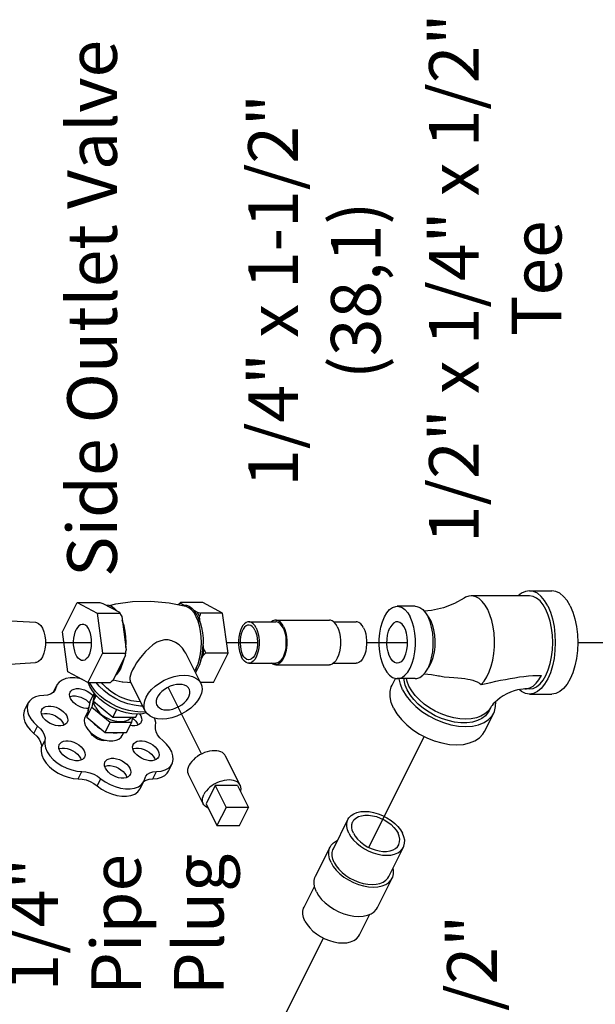
# Model space of a CAD drawing. Extents: x 0.8 to 21.1, y 0.6 to 18.8.
# Drawn here: x 4.1 to 5.8, y 11.6 to 14.6 of the extents above; entities that cross this region are included whole.
import ezdxf

# ---------------------------------------------------------------- set-up
doc = ezdxf.new("R2010")
doc.units = 0
doc.header["$MEASUREMENT"] = 0
doc.linetypes.add('CENTER2', pattern=[1.125, 0.75, -0.125, 0.125, -0.125])
doc.layers.get('0').update_dxf_attribs({"linetype": 'CONTINUOUS'})
doc.layers.add('CEN', color=3, linetype='CENTER2')
doc.layers.add('DIM AND NOTES', color=7, linetype='CONTINUOUS')

msp = doc.modelspace()

# ---------------------------------------------------------------- linework, layer by layer
at = {"color": 0, "linetype": 'Continuous'}
for p, q in [((5.6425, 12.8637), (5.7102, 12.8637)), ((4.2322, 12.7398), (4.2764, 12.8282)), ((4.2764, 12.8282), (4.3368, 12.7958)), ((4.2764, 12.8282), (4.3446, 12.8282)), ((4.6553, 12.8282), (4.5882, 12.8282)), ((4.7157, 12.7958), (4.6553, 12.8282)), ((5.6425, 12.8481), (5.4666, 12.8481)), ((4.3368, 12.7958), (4.405, 12.7958)), ((4.3368, 12.7958), (4.353, 12.6751)), ((4.3541, 12.8254), (4.4042, 12.7986)), ((4.4076, 12.7923), (4.4042, 12.7986)), ((4.5981, 12.8205), (4.589, 12.8254)), ((4.5981, 12.8205), (4.5919, 12.8192)), ((4.6041, 12.8166), (4.6041, 12.8166)), ((4.6391, 12.7986), (4.63, 12.8035)), ((4.7157, 12.7958), (4.6486, 12.7958)), ((4.7319, 12.6751), (4.7157, 12.7958)), ((5.2974, 12.8168), (5.2433, 12.8168)), ((4.0579, 12.774), (4.1507, 12.7684)), ((4.4107, 12.7855), (4.4076, 12.7923)), ((4.4107, 12.7855), (4.4241, 12.6854)), ((4.6481, 12.7673), (4.6456, 12.7855)), ((4.7947, 12.7699), (4.8759, 12.7699)), ((4.8759, 12.7749), (5.0383, 12.7749)), ((5.0507, 12.7699), (5.1195, 12.7699)), ((5.3375, 12.7848), (5.3334, 12.7893)), ((5.3441, 12.7737), (5.3375, 12.7848)), ((4.2484, 12.619), (4.2322, 12.7398)), ((4.659, 12.6854), (4.6566, 12.7036)), ((4.353, 12.6751), (4.3088, 12.5867)), ((4.353, 12.6751), (4.4212, 12.6751)), ((4.4217, 12.6675), (4.3851, 12.5943)), ((4.4154, 12.6549), (4.4109, 12.6403)), ((4.6496, 12.5841), (4.604, 12.6752)), ((4.65, 12.6542), (4.6566, 12.6675)), ((4.7319, 12.6751), (4.6647, 12.6751)), ((4.6877, 12.5867), (4.7319, 12.6751)), ((4.0579, 12.6409), (4.1507, 12.6465)), ((4.3088, 12.5867), (4.2484, 12.619)), ((4.4109, 12.6403), (4.4052, 12.6272)), ((4.4078, 12.6297), (4.4134, 12.6428)), ((4.6357, 12.6295), (4.631, 12.6214)), ((4.7947, 12.6449), (4.8759, 12.6449)), ((4.8759, 12.6399), (5.0383, 12.6399)), ((5.0507, 12.6449), (5.1195, 12.6449)), ((4.4123, 12.5878), (4.3844, 12.5936)), ((4.4819, 12.5002), (4.4364, 12.5913)), ((5.2274, 12.5784), (5.2376, 12.5988)), ((5.2974, 12.5981), (5.2433, 12.5981)), ((4.2037, 12.5563), (4.2144, 12.5777)), ((4.2067, 12.5598), (4.2116, 12.5696)), ((4.2144, 12.5778), (4.2095, 12.5637)), ((4.3088, 12.5867), (4.377, 12.5867)), ((4.3145, 12.574), (4.3094, 12.5867)), ((4.6877, 12.5867), (4.6483, 12.5867)), ((5.6425, 12.5668), (5.629, 12.5668)), ((4.3146, 12.5271), (4.3279, 12.5539)), ((4.3289, 12.5526), (4.3205, 12.5121)), ((4.33, 12.5512), (4.3256, 12.5298)), ((4.3256, 12.5298), (4.334, 12.5467)), ((4.3256, 12.5298), (4.3842, 12.4812)), ((5.6425, 12.5512), (5.7102, 12.5512)), ((4.1174, 12.5026), (4.1284, 12.5247)), ((4.3146, 12.5271), (4.305, 12.4812)), ((4.305, 12.4812), (4.3205, 12.5121)), ((4.3205, 12.5121), (4.376, 12.4662)), ((4.3842, 12.4812), (4.3959, 12.5044)), ((5.5261, 12.512), (5.5205, 12.5009)), ((4.3004, 12.4817), (4.308, 12.497)), ((4.305, 12.4812), (4.3605, 12.4352)), ((4.3842, 12.4812), (4.453, 12.4812)), ((4.4409, 12.4662), (4.444, 12.4812)), ((4.453, 12.4812), (4.4578, 12.4908)), ((4.4642, 12.4912), (4.468, 12.4852)), ((5.5069, 12.4387), (5.5345, 12.4939)), ((4.1455, 12.4326), (4.1565, 12.4546)), ((4.2336, 12.4631), (4.2357, 12.4575)), ((4.3378, 12.4524), (4.3456, 12.4476)), ((4.3605, 12.4352), (4.376, 12.4662)), ((4.376, 12.4662), (4.4409, 12.4662)), ((4.4254, 12.4352), (4.4409, 12.4662)), ((4.457, 12.4631), (4.4591, 12.4575)), ((4.1676, 12.3884), (4.1786, 12.4105)), ((4.3186, 12.4326), (4.3181, 12.4339)), ((4.3605, 12.4352), (4.4254, 12.4352)), ((4.4122, 12.4258), (4.4169, 12.4352)), ((4.2863, 12.3578), (4.2884, 12.3522)), ((4.5096, 12.3578), (4.5117, 12.3522)), ((4.7689, 12.2756), (4.7247, 12.364)), ((4.5519, 12.3182), (4.5629, 12.3403)), ((4.2793, 12.2955), (4.2903, 12.3176)), ((4.3368, 12.2736), (4.3478, 12.2957)), ((4.4243, 12.3052), (4.4264, 12.2995)), ((4.4776, 12.2876), (4.4823, 12.301)), ((4.5046, 12.2952), (4.5157, 12.3173)), ((4.6571, 12.2197), (4.6129, 12.3081)), ((4.4665, 12.2655), (4.4776, 12.2876)), ((4.4766, 12.2858), (4.4775, 12.2868)), ((4.693, 12.2753), (4.6654, 12.2201)), ((4.693, 12.2753), (4.7261, 12.209)), ((4.7606, 12.2753), (4.693, 12.2753)), ((4.7606, 12.2753), (4.7938, 12.209)), ((4.6654, 12.2201), (4.6985, 12.1538)), ((4.7261, 12.209), (4.6985, 12.1538)), ((4.7938, 12.209), (4.7261, 12.209)), ((4.7662, 12.1538), (4.7938, 12.209)), ((5.0501, 12.0841), (5.0943, 12.1725)), ((4.6985, 12.1538), (4.7662, 12.1538)), ((4.9958, 12.0007), (5.04, 12.0891)), ((5.2178, 12.0002), (5.262, 12.0886)), ((5.1837, 11.9068), (5.2278, 11.9952)), ((4.9617, 11.9073), (4.9931, 11.9702)), ((5.1294, 11.8234), (5.1608, 11.8863))]:
    msp.add_line(p, q, dxfattribs=at)
for points in [[(5.6425, 12.8637), (5.6303, 12.8618), (5.6184, 12.856), (5.6087, 12.8481)], [(5.6977, 12.8179), (5.6884, 12.8338), (5.678, 12.8467), (5.6666, 12.856), (5.6547, 12.8618), (5.6425, 12.8637)], [(5.7654, 12.8179), (5.7561, 12.8338), (5.7456, 12.8467), (5.7343, 12.856), (5.7224, 12.8618), (5.7102, 12.8637)], [(4.3446, 12.8282), (4.3479, 12.8272), (4.3511, 12.8263), (4.3541, 12.8254)], [(4.3738, 12.8193), (4.3927, 12.8237), (4.4434, 12.8308), (4.4982, 12.8322), (4.5544, 12.827), (4.6041, 12.8166)], [(4.581, 12.8215), (4.5827, 12.8231), (4.5854, 12.8256), (4.5882, 12.8282)], [(4.5882, 12.8282), (4.5884, 12.8272), (4.5887, 12.8263), (4.589, 12.8254)], [(5.445, 12.8413), (5.4157, 12.825), (5.3825, 12.812), (5.3469, 12.8039), (5.3243, 12.8022)], [(5.4666, 12.8481), (5.4598, 12.8474), (5.4496, 12.8439), (5.445, 12.8413)], [(5.5163, 12.8069), (5.5085, 12.8204), (5.4998, 12.8314), (5.4903, 12.8398), (5.4804, 12.8453), (5.4701, 12.8479), (5.4666, 12.8481)], [(5.6922, 12.8069), (5.6838, 12.8212), (5.6744, 12.8327), (5.6642, 12.8412), (5.6535, 12.8463), (5.6425, 12.8481)], [(4.3628, 12.8208), (4.3714, 12.8202), (4.3798, 12.817), (4.3879, 12.8113), (4.3955, 12.8032)], [(4.3958, 12.8031), (4.3939, 12.8054), (4.392, 12.807)], [(4.4042, 12.7986), (4.4045, 12.7977), (4.4048, 12.7968), (4.405, 12.7958)], [(4.405, 12.7958), (4.407, 12.7923), (4.4089, 12.7889), (4.4107, 12.7855)], [(4.589, 12.8254), (4.5845, 12.8233), (4.5813, 12.8214)], [(4.5981, 12.8205), (4.6065, 12.8199), (4.6147, 12.8168), (4.6226, 12.8112), (4.63, 12.8035)], [(4.6357, 12.6295), (4.6413, 12.6427), (4.6458, 12.6574), (4.6492, 12.6734), (4.6512, 12.6902), (4.6519, 12.7074), (4.6512, 12.7247), (4.6492, 12.7415), (4.6458, 12.7575), (4.6413, 12.7722), (4.6357, 12.7853), (4.6291, 12.7966), (4.6218, 12.8056), (4.6138, 12.8122), (4.6054, 12.8162), (4.6041, 12.8166)], [(4.6481, 12.7673), (4.643, 12.7812), (4.6369, 12.7933), (4.63, 12.8035)], [(4.6456, 12.7855), (4.6425, 12.7923), (4.6391, 12.7986)], [(4.6391, 12.7986), (4.6421, 12.7977), (4.6453, 12.7968), (4.6486, 12.7958)], [(4.6486, 12.7958), (4.6475, 12.7923), (4.6465, 12.7889), (4.6456, 12.7855)], [(5.2046, 12.6301), (5.1985, 12.6447), (5.1937, 12.6612), (5.1905, 12.6791), (5.1888, 12.6979), (5.1888, 12.717), (5.1905, 12.7357), (5.1937, 12.7537), (5.1985, 12.7702), (5.2046, 12.7848), (5.2119, 12.797), (5.2202, 12.8066), (5.2292, 12.8131), (5.2385, 12.8164), (5.2433, 12.8168)], [(5.2433, 12.8168), (5.2481, 12.8164), (5.2575, 12.8131), (5.2664, 12.8066), (5.2747, 12.797), (5.282, 12.7848)], [(5.2974, 12.8168), (5.3022, 12.8164), (5.3116, 12.8131), (5.3206, 12.8066), (5.3288, 12.797), (5.3361, 12.7848)], [(5.4969, 12.5805), (5.5059, 12.5908), (5.514, 12.6035), (5.5211, 12.6185), (5.527, 12.6355), (5.5316, 12.6539), (5.5348, 12.6735), (5.5366, 12.6939), (5.5368, 12.7145), (5.5355, 12.735), (5.5328, 12.7549), (5.5286, 12.7738), (5.523, 12.7912), (5.5163, 12.8069)], [(5.6977, 12.8179), (5.7057, 12.7993), (5.7121, 12.7784), (5.7168, 12.7557), (5.7197, 12.7319), (5.7206, 12.7074), (5.7197, 12.683), (5.7168, 12.6592), (5.7121, 12.6365), (5.7057, 12.6156), (5.6977, 12.597), (5.6884, 12.581), (5.678, 12.5682), (5.6666, 12.5588), (5.6547, 12.5531), (5.6425, 12.5512)], [(5.6425, 12.5668), (5.6535, 12.5685), (5.6642, 12.5737), (5.6744, 12.5821), (5.6838, 12.5937), (5.6922, 12.608), (5.6994, 12.6248), (5.7051, 12.6436), (5.7094, 12.664), (5.7119, 12.6854), (5.7128, 12.7074), (5.7119, 12.7294), (5.7094, 12.7509), (5.7051, 12.7713), (5.6994, 12.7901), (5.6922, 12.8069)], [(5.7654, 12.8179), (5.7734, 12.7993), (5.7798, 12.7784), (5.7845, 12.7557), (5.7873, 12.7319), (5.7883, 12.7074), (5.7873, 12.683), (5.7845, 12.6592), (5.7798, 12.6365), (5.7734, 12.6156), (5.7654, 12.597), (5.7561, 12.581), (5.7456, 12.5682), (5.7343, 12.5588), (5.7224, 12.5531), (5.7102, 12.5512)], [(4.1507, 12.7684), (4.1531, 12.768), (4.1598, 12.765), (4.166, 12.759), (4.1713, 12.7505), (4.1755, 12.7399), (4.1785, 12.7276), (4.18, 12.7143), (4.18, 12.7006), (4.1785, 12.6873), (4.1755, 12.675), (4.1713, 12.6643)], [(4.4179, 12.7574), (4.4134, 12.7721), (4.4121, 12.7751)], [(4.413, 12.7682), (4.4171, 12.753), (4.4199, 12.7368), (4.4215, 12.7199), (4.4218, 12.7027)], [(4.6481, 12.7673), (4.6519, 12.7525), (4.6547, 12.7367), (4.6563, 12.7203), (4.6566, 12.7036)], [(4.7947, 12.7699), (4.792, 12.7697), (4.7866, 12.7678), (4.7815, 12.7641), (4.7768, 12.7586), (4.7726, 12.7516), (4.7691, 12.7433), (4.7664, 12.7339), (4.7645, 12.7236), (4.7636, 12.7129), (4.7636, 12.702), (4.7645, 12.6913), (4.7664, 12.681), (4.7691, 12.6716), (4.7726, 12.6632)], [(4.8168, 12.7516), (4.8126, 12.7586), (4.8079, 12.7641), (4.8028, 12.7678), (4.7974, 12.7697), (4.7947, 12.7699)], [(4.8759, 12.7749), (4.8729, 12.7747), (4.8672, 12.7726), (4.8634, 12.7699)], [(4.8998, 12.7552), (4.8952, 12.7627), (4.8901, 12.7686), (4.8846, 12.7726), (4.8788, 12.7747), (4.8759, 12.7749)], [(4.898, 12.7516), (4.8938, 12.7586), (4.8891, 12.7641), (4.884, 12.7678), (4.8786, 12.7697), (4.8759, 12.7699)], [(5.0621, 12.7552), (5.0576, 12.7627), (5.0525, 12.7686), (5.047, 12.7726), (5.0412, 12.7747), (5.0383, 12.7749)], [(5.1416, 12.7516), (5.1374, 12.7586), (5.1327, 12.7641), (5.1275, 12.7678), (5.1222, 12.7697), (5.1195, 12.7699)], [(5.2433, 12.7699), (5.2384, 12.7692), (5.2321, 12.7658), (5.2263, 12.7599), (5.2212, 12.7516)], [(5.2433, 12.5981), (5.2481, 12.5985), (5.2575, 12.6018), (5.2664, 12.6083), (5.2747, 12.6178), (5.282, 12.6301), (5.2881, 12.6447), (5.2929, 12.6612), (5.2961, 12.6791), (5.2978, 12.6979), (5.2978, 12.717), (5.2961, 12.7357), (5.2929, 12.7537), (5.2881, 12.7702), (5.282, 12.7848)], [(5.2654, 12.6632), (5.2695, 12.6734), (5.2725, 12.685), (5.2742, 12.6977), (5.2745, 12.7107), (5.2735, 12.7236), (5.2712, 12.7358), (5.2676, 12.7468), (5.263, 12.756), (5.2575, 12.7631), (5.2514, 12.7678), (5.2449, 12.7699), (5.2433, 12.7699)], [(5.2974, 12.5981), (5.3022, 12.5985), (5.3116, 12.6018), (5.3206, 12.6083), (5.3288, 12.6178), (5.3361, 12.6301), (5.3422, 12.6447), (5.347, 12.6612), (5.3503, 12.6791), (5.3519, 12.6979), (5.3519, 12.717), (5.3503, 12.7357), (5.347, 12.7537), (5.3422, 12.7702), (5.3361, 12.7848)], [(5.333, 12.6248), (5.3338, 12.6255), (5.3409, 12.6353), (5.347, 12.6475), (5.3519, 12.6618), (5.3554, 12.6776), (5.3574, 12.6945), (5.3578, 12.7118), (5.3566, 12.7289), (5.3539, 12.7453), (5.3496, 12.7604), (5.3441, 12.7737)], [(4.2926, 12.6528), (4.2888, 12.6533), (4.2839, 12.6556), (4.2793, 12.6597), (4.2751, 12.6654), (4.2716, 12.6725), (4.2687, 12.6808), (4.2667, 12.6901), (4.2655, 12.6999), (4.2653, 12.71), (4.266, 12.72), (4.2676, 12.7295), (4.2701, 12.7383), (4.2733, 12.7461)], [(4.2926, 12.7621), (4.2913, 12.7621), (4.2863, 12.7607), (4.2816, 12.7575), (4.2772, 12.7526), (4.2733, 12.7461)], [(4.3119, 12.6688), (4.3152, 12.6765), (4.3176, 12.6853), (4.3192, 12.6949), (4.3199, 12.7049), (4.3197, 12.715), (4.3185, 12.7248), (4.3165, 12.734), (4.3136, 12.7424), (4.3101, 12.7495), (4.3059, 12.7552), (4.3013, 12.7593), (4.2964, 12.7616), (4.2926, 12.7621)], [(4.4233, 12.6918), (4.4239, 12.7074), (4.4232, 12.7246), (4.4212, 12.7414), (4.4179, 12.7574)], [(4.7947, 12.7599), (4.7911, 12.7594), (4.7864, 12.7572), (4.7819, 12.7533), (4.7779, 12.7478), (4.7745, 12.741), (4.7718, 12.733), (4.7698, 12.7241), (4.7687, 12.7147), (4.7685, 12.705), (4.7691, 12.6954), (4.7707, 12.6862), (4.773, 12.6778), (4.7761, 12.6703)], [(4.8133, 12.7446), (4.8095, 12.7508), (4.8053, 12.7555), (4.8007, 12.7585), (4.7959, 12.7599), (4.7947, 12.7599)], [(4.8168, 12.7516), (4.8203, 12.7433), (4.823, 12.7339), (4.8249, 12.7236), (4.8258, 12.7129), (4.8258, 12.702), (4.8249, 12.6913), (4.823, 12.681), (4.8203, 12.6716), (4.8168, 12.6632), (4.8126, 12.6562), (4.8079, 12.6508), (4.8028, 12.6471), (4.7974, 12.6452), (4.7947, 12.6449)], [(4.8133, 12.7446), (4.8164, 12.7371), (4.8187, 12.7286), (4.8202, 12.7195), (4.8209, 12.7099), (4.8207, 12.7002), (4.8196, 12.6908), (4.8176, 12.6819), (4.8149, 12.6739), (4.8115, 12.667), (4.8075, 12.6616), (4.803, 12.6577), (4.7983, 12.6554), (4.7947, 12.6549)], [(4.8998, 12.7552), (4.9035, 12.7462), (4.9065, 12.736), (4.9085, 12.7249), (4.9095, 12.7133), (4.9095, 12.7016), (4.9085, 12.69), (4.9065, 12.6789), (4.9035, 12.6687), (4.8998, 12.6597), (4.8952, 12.6521), (4.8901, 12.6463), (4.8846, 12.6422), (4.8788, 12.6402), (4.8759, 12.6399)], [(4.898, 12.7516), (4.9015, 12.7433), (4.9042, 12.7339), (4.9061, 12.7236), (4.907, 12.7129), (4.907, 12.702), (4.9061, 12.6913), (4.9042, 12.681), (4.9015, 12.6716), (4.898, 12.6632), (4.8938, 12.6562), (4.8891, 12.6508), (4.884, 12.6471), (4.8786, 12.6452), (4.8759, 12.6449)], [(5.0621, 12.7552), (5.0659, 12.7462), (5.0689, 12.736), (5.0709, 12.7249), (5.0719, 12.7133), (5.0719, 12.7016), (5.0709, 12.69), (5.0689, 12.6789), (5.0659, 12.6687), (5.0621, 12.6597), (5.0576, 12.6521), (5.0525, 12.6463), (5.047, 12.6422), (5.0412, 12.6402), (5.0383, 12.6399)], [(5.1416, 12.7516), (5.1451, 12.7433), (5.1478, 12.7339), (5.1496, 12.7236), (5.1506, 12.7129), (5.1506, 12.702), (5.1496, 12.6913), (5.1478, 12.681), (5.1451, 12.6716), (5.1416, 12.6632), (5.1374, 12.6562), (5.1327, 12.6508), (5.1275, 12.6471), (5.1222, 12.6452), (5.1195, 12.6449)], [(5.2433, 12.6449), (5.2417, 12.645), (5.2352, 12.6471), (5.2291, 12.6517), (5.2236, 12.6589), (5.219, 12.6681), (5.2155, 12.6791), (5.2131, 12.6913), (5.2121, 12.7042), (5.2124, 12.7172), (5.2141, 12.7298), (5.2171, 12.7415), (5.2212, 12.7516)], [(4.6041, 12.6752), (4.6017, 12.6795), (4.594, 12.6905), (4.5842, 12.7002), (4.5733, 12.7077), (4.5621, 12.7126), (4.551, 12.715), (4.54, 12.715), (4.5288, 12.7126), (4.5172, 12.7078), (4.5052, 12.7003), (4.4934, 12.6906), (4.4823, 12.6796), (4.4723, 12.6681), (4.4635, 12.6566), (4.4557, 12.6455), (4.4491, 12.6347), (4.4435, 12.6244)], [(4.4241, 12.6854), (4.4232, 12.682), (4.4222, 12.6786), (4.4212, 12.6751)], [(4.4217, 12.6675), (4.4231, 12.6764), (4.4241, 12.6854)], [(4.65, 12.6542), (4.6534, 12.6699), (4.6557, 12.6865), (4.6566, 12.7036)], [(4.6566, 12.6675), (4.658, 12.6764), (4.659, 12.6854)], [(4.659, 12.6854), (4.6608, 12.682), (4.6627, 12.6786), (4.6647, 12.6751)], [(4.1713, 12.6643), (4.166, 12.6558), (4.1598, 12.6499), (4.1531, 12.6469), (4.1507, 12.6465)], [(4.3119, 12.6688), (4.3081, 12.6623), (4.3037, 12.6574), (4.2989, 12.6542), (4.2939, 12.6528), (4.2926, 12.6528)], [(4.4134, 12.6428), (4.4179, 12.6575), (4.4187, 12.6615)], [(4.4212, 12.6751), (4.4214, 12.6725), (4.4216, 12.67), (4.4217, 12.6675)], [(4.65, 12.6542), (4.6455, 12.6401), (4.6401, 12.6274)], [(4.6647, 12.6751), (4.6619, 12.6725), (4.6592, 12.67), (4.6566, 12.6675)], [(4.7947, 12.6449), (4.792, 12.6452), (4.7866, 12.6471), (4.7815, 12.6508), (4.7768, 12.6562), (4.7726, 12.6632)], [(4.7947, 12.6549), (4.7935, 12.655), (4.7887, 12.6563), (4.7841, 12.6594), (4.7799, 12.6641), (4.7761, 12.6703)], [(5.2654, 12.6632), (5.2603, 12.655), (5.2545, 12.6491), (5.2482, 12.6457), (5.2433, 12.6449)], [(4.4052, 12.6272), (4.3987, 12.616), (4.3914, 12.6069)], [(4.4078, 12.6297), (4.4012, 12.6184), (4.3939, 12.6094), (4.3926, 12.6084)], [(4.4435, 12.6244), (4.4395, 12.6158), (4.4368, 12.6082), (4.4353, 12.6017), (4.4351, 12.5962), (4.4364, 12.5913)], [(4.6401, 12.6274), (4.6337, 12.6165), (4.6335, 12.6163)], [(4.8759, 12.6399), (4.8729, 12.6402), (4.8672, 12.6422), (4.8634, 12.6449)], [(5.2046, 12.6301), (5.2119, 12.6178), (5.2202, 12.6083), (5.2292, 12.6018), (5.2385, 12.5985), (5.2433, 12.5981)], [(4.2915, 12.596), (4.2843, 12.598), (4.2691, 12.6002), (4.2547, 12.6002), (4.2416, 12.598), (4.2304, 12.5936), (4.2215, 12.5873), (4.2151, 12.5791), (4.2144, 12.5778)], [(4.3851, 12.5943), (4.3825, 12.5918), (4.3798, 12.5893), (4.377, 12.5867)], [(4.4392, 12.5857), (4.4285, 12.5861), (4.4145, 12.5875), (4.4123, 12.5878)], [(4.4846, 12.5422), (4.4916, 12.5537), (4.5008, 12.5648), (4.512, 12.5753), (4.5249, 12.5848), (4.539, 12.5929), (4.5539, 12.5996), (4.5692, 12.6044), (4.5843, 12.6074), (4.5989, 12.6084), (4.6125, 12.6074), (4.6247, 12.6044), (4.6351, 12.5996), (4.6434, 12.5929), (4.6496, 12.5841)], [(5.2595, 12.5638), (5.2525, 12.5811), (5.249, 12.5979), (5.249, 12.5981)], [(5.273, 12.5638), (5.2669, 12.5786), (5.2637, 12.5931), (5.2636, 12.5981)], [(5.2785, 12.5749), (5.2727, 12.589), (5.2706, 12.5981)], [(5.3243, 12.6127), (5.3469, 12.611), (5.3679, 12.6069)], [(5.3679, 12.6069), (5.3706, 12.6063), (5.3852, 12.6037), (5.4002, 12.602), (5.4137, 12.601), (5.426, 12.6001), (5.4372, 12.5992), (5.4472, 12.5981), (5.4559, 12.5967), (5.4637, 12.5952), (5.471, 12.5932), (5.4781, 12.5908), (5.4849, 12.5879), (5.4912, 12.5844), (5.4969, 12.5805)], [(5.4969, 12.5805), (5.5116, 12.5836), (5.5263, 12.5868), (5.5409, 12.5899), (5.5554, 12.5929), (5.5698, 12.5958), (5.584, 12.5985), (5.5981, 12.6009), (5.612, 12.603), (5.6257, 12.6047), (5.6392, 12.6062), (5.6525, 12.6072), (5.6657, 12.6078), (5.6787, 12.608)], [(5.629, 12.5668), (5.634, 12.5672), (5.6439, 12.57), (5.6535, 12.5757), (5.6627, 12.584), (5.6711, 12.5949), (5.6787, 12.608)], [(4.2095, 12.5637), (4.2087, 12.5621), (4.2033, 12.5559), (4.1958, 12.5513), (4.1865, 12.5484), (4.1757, 12.5475)], [(4.2548, 12.5569), (4.2571, 12.5603), (4.2615, 12.564), (4.2673, 12.5666), (4.2742, 12.5679), (4.2819, 12.5679), (4.2901, 12.5666), (4.2985, 12.564), (4.3066, 12.5603), (4.3141, 12.5556), (4.3207, 12.5501), (4.3241, 12.5463)], [(4.4834, 12.4981), (4.4681, 12.4971), (4.4503, 12.4982), (4.4318, 12.5015), (4.4131, 12.5069), (4.3946, 12.5143), (4.3768, 12.5235), (4.3602, 12.5342), (4.3451, 12.5463), (4.3319, 12.5594), (4.321, 12.5731), (4.3129, 12.5867)], [(4.4859, 12.4945), (4.4734, 12.4918), (4.458, 12.4908), (4.4415, 12.4918), (4.4245, 12.4949), (4.4072, 12.4999), (4.3902, 12.5067), (4.3738, 12.5152), (4.3584, 12.5251), (4.3445, 12.5362), (4.3324, 12.5483), (4.3223, 12.561), (4.3145, 12.574)], [(4.4745, 12.5151), (4.4677, 12.5151), (4.4485, 12.5175), (4.4288, 12.5223), (4.4092, 12.5294), (4.3902, 12.5386), (4.3724, 12.5495), (4.3562, 12.562), (4.3421, 12.5756), (4.3331, 12.5867)], [(4.4682, 12.5277), (4.4552, 12.5285), (4.4394, 12.5314), (4.4233, 12.536), (4.4075, 12.5423), (4.3922, 12.5502), (4.378, 12.5594), (4.365, 12.5698), (4.3537, 12.581), (4.3492, 12.5867)], [(4.5851, 12.5808), (4.5761, 12.5802), (4.5667, 12.5782), (4.5573, 12.575), (4.5482, 12.5707), (4.5396, 12.5655), (4.532, 12.5594), (4.5255, 12.5527), (4.5204, 12.5457), (4.5168, 12.5386), (4.5149, 12.5316), (4.5148, 12.5249), (4.5163, 12.5188), (4.5169, 12.5177)], [(4.5464, 12.5035), (4.5555, 12.5041), (4.5649, 12.5061), (4.5743, 12.5093), (4.5834, 12.5136), (4.5919, 12.5188), (4.5996, 12.5249), (4.606, 12.5316), (4.6112, 12.5386), (4.6147, 12.5457), (4.6166, 12.5527), (4.6168, 12.5594), (4.6152, 12.5655), (4.6147, 12.5666)], [(4.6147, 12.5666), (4.612, 12.5707), (4.6071, 12.575), (4.6009, 12.5782), (4.5935, 12.5802), (4.5851, 12.5808)], [(4.6496, 12.5841), (4.6527, 12.5753), (4.6534, 12.5648), (4.6515, 12.5537), (4.647, 12.5422)], [(5.2318, 12.5086), (5.2249, 12.5258), (5.2214, 12.5427), (5.2215, 12.5587), (5.2252, 12.5735), (5.2274, 12.5784)], [(5.2595, 12.5638), (5.2698, 12.5465), (5.2831, 12.5297), (5.2993, 12.5136), (5.3178, 12.4989), (5.3381, 12.4857), (5.3599, 12.4744), (5.3826, 12.4654), (5.4055, 12.4587), (5.4282, 12.4547), (5.45, 12.4533), (5.4705, 12.4547), (5.4891, 12.4587), (5.5054, 12.4654), (5.519, 12.4744), (5.5295, 12.4857), (5.5345, 12.4939)], [(5.5205, 12.5009), (5.5179, 12.4962), (5.5096, 12.4861), (5.4987, 12.4777), (5.4855, 12.4712), (5.4703, 12.4669), (5.4535, 12.4646), (5.4352, 12.4646), (5.4161, 12.4669), (5.3966, 12.4712), (5.3769, 12.4777), (5.3577, 12.4861), (5.3393, 12.4962), (5.3222, 12.5078), (5.3066, 12.5207), (5.2931, 12.5345), (5.2818, 12.549), (5.273, 12.5638)], [(5.5261, 12.512), (5.5249, 12.5097), (5.5176, 12.4997), (5.508, 12.4912), (5.4961, 12.4844), (5.4823, 12.4794), (5.4668, 12.4764), (5.45, 12.4754), (5.4322, 12.4764), (5.4137, 12.4794), (5.3949, 12.4844), (5.3763, 12.4912), (5.3581, 12.4997), (5.3408, 12.5097), (5.3247, 12.5211), (5.3102, 12.5335), (5.2974, 12.5468), (5.2868, 12.5607), (5.2785, 12.5749)], [(5.629, 12.5668), (5.6231, 12.5666), (5.6154, 12.5656), (5.6063, 12.5637), (5.596, 12.5608), (5.5851, 12.5568), (5.5741, 12.5517), (5.5636, 12.5459), (5.5539, 12.5397), (5.5455, 12.5333), (5.5385, 12.5272), (5.5331, 12.5216), (5.5294, 12.5171), (5.5271, 12.5138), (5.5261, 12.512)], [(5.6425, 12.5512), (5.6303, 12.5531), (5.6184, 12.5588), (5.6112, 12.5647)], [(4.1757, 12.5475), (4.162, 12.5463), (4.1498, 12.543), (4.1397, 12.5376), (4.132, 12.5304), (4.1284, 12.5247)], [(4.2561, 12.5378), (4.2537, 12.5441), (4.2531, 12.5501), (4.2543, 12.5556), (4.2548, 12.5569)], [(4.254, 12.5435), (4.2562, 12.5445), (4.2631, 12.5458), (4.2708, 12.5458), (4.2791, 12.5445), (4.2874, 12.5419), (4.2955, 12.5382), (4.303, 12.5335), (4.3096, 12.528), (4.3138, 12.5234)], [(4.3094, 12.5078), (4.3042, 12.5078), (4.296, 12.5091), (4.2876, 12.5117), (4.2795, 12.5154), (4.272, 12.5201), (4.2654, 12.5256), (4.26, 12.5316), (4.2561, 12.5378)], [(4.3313, 12.5121), (4.3279, 12.5213), (4.3272, 12.5284)], [(4.4819, 12.5002), (4.4789, 12.509), (4.4781, 12.5195), (4.4801, 12.5306), (4.4846, 12.5422)], [(4.647, 12.5422), (4.64, 12.5306), (4.6307, 12.5195), (4.6195, 12.509), (4.6067, 12.4995), (4.5926, 12.4914), (4.5777, 12.4847), (4.5624, 12.4799), (4.5472, 12.4769), (4.5326, 12.4759), (4.519, 12.4769), (4.5069, 12.4799), (4.4965, 12.4847), (4.4882, 12.4914), (4.4819, 12.5002)], [(5.5345, 12.4939), (5.5367, 12.4989), (5.5404, 12.5136), (5.5405, 12.529)], [(4.1174, 12.5026), (4.116, 12.4994), (4.1138, 12.4892), (4.1147, 12.4781), (4.1185, 12.4664), (4.125, 12.4547), (4.1341, 12.4432), (4.1455, 12.4326)], [(4.1284, 12.5247), (4.127, 12.5215), (4.1249, 12.5113), (4.1257, 12.5002), (4.1295, 12.4885), (4.1361, 12.4768), (4.1452, 12.4653), (4.1565, 12.4546)], [(4.1707, 12.4852), (4.1684, 12.4915), (4.1678, 12.4975), (4.1689, 12.5029), (4.1695, 12.5043)], [(4.1695, 12.5043), (4.1717, 12.5076), (4.1761, 12.5113), (4.1819, 12.5139), (4.1888, 12.5152), (4.1965, 12.5152), (4.2048, 12.5139), (4.2131, 12.5113), (4.2212, 12.5076), (4.2287, 12.5029), (4.2353, 12.4975), (4.2407, 12.4915), (4.2447, 12.4852)], [(4.3116, 12.5126), (4.3092, 12.5074), (4.308, 12.5017), (4.308, 12.4957)], [(4.3313, 12.5121), (4.3371, 12.5029), (4.345, 12.4941), (4.3547, 12.4861), (4.3657, 12.4793), (4.3775, 12.4738), (4.3898, 12.4701), (4.4018, 12.4681), (4.4131, 12.4681), (4.4232, 12.4701), (4.4317, 12.4738), (4.4381, 12.4793), (4.4394, 12.4812)], [(4.5169, 12.5177), (4.5196, 12.5136), (4.5244, 12.5093), (4.5306, 12.5061), (4.5381, 12.5041), (4.5464, 12.5035)], [(5.2318, 12.5086), (5.2421, 12.4913), (5.2555, 12.4744), (5.2717, 12.4584), (5.2901, 12.4436), (5.3105, 12.4304), (5.3323, 12.4192), (5.3549, 12.4101), (5.3779, 12.4035), (5.4005, 12.3994), (5.4224, 12.3981), (5.4429, 12.3994), (5.4615, 12.4035), (5.4778, 12.4101), (5.4914, 12.4192), (5.5019, 12.4304), (5.5069, 12.4387)], [(4.1686, 12.4908), (4.1708, 12.4918), (4.1778, 12.4931), (4.1855, 12.4931), (4.1937, 12.4918), (4.202, 12.4892), (4.2102, 12.4855), (4.2177, 12.4808), (4.2243, 12.4754), (4.2297, 12.4694), (4.2336, 12.4631)], [(4.2459, 12.4661), (4.2436, 12.4628), (4.2392, 12.459), (4.2335, 12.4565), (4.2266, 12.4552), (4.2188, 12.4552), (4.2106, 12.4565), (4.2023, 12.459), (4.1942, 12.4628), (4.1866, 12.4675), (4.18, 12.4729), (4.1746, 12.4789), (4.1707, 12.4852)], [(4.2447, 12.4852), (4.247, 12.4789), (4.2476, 12.4729), (4.2465, 12.4675), (4.2459, 12.4661)], [(4.3022, 12.4538), (4.2988, 12.463), (4.2979, 12.4717), (4.2995, 12.4797), (4.3004, 12.4817)], [(4.4435, 12.4788), (4.4476, 12.4754), (4.453, 12.4694), (4.457, 12.4631)], [(4.468, 12.4852), (4.4704, 12.4789), (4.471, 12.4729), (4.4698, 12.4675), (4.4692, 12.4661)], [(4.5128, 12.4549), (4.5134, 12.4656), (4.511, 12.477), (4.5101, 12.4791)], [(4.1565, 12.4546), (4.1653, 12.4462), (4.1722, 12.4372), (4.1768, 12.4279), (4.179, 12.4189), (4.1786, 12.4105)], [(4.3022, 12.4538), (4.3079, 12.4446), (4.3158, 12.4358)], [(4.3225, 12.4667), (4.3286, 12.4606), (4.3354, 12.4549), (4.343, 12.4497)], [(4.3226, 12.4667), (4.3282, 12.4604), (4.3378, 12.4524)], [(4.4692, 12.4661), (4.467, 12.4628), (4.4626, 12.459), (4.4568, 12.4565), (4.4499, 12.4552), (4.4422, 12.4552), (4.4359, 12.4562)], [(4.5348, 12.411), (4.526, 12.4194), (4.5192, 12.4284), (4.5146, 12.4375), (4.5125, 12.4465), (4.5128, 12.4549)], [(4.1455, 12.4326), (4.1543, 12.4241), (4.1612, 12.4151), (4.1658, 12.4058), (4.1679, 12.3968), (4.1676, 12.3884)], [(4.1786, 12.4105), (4.178, 12.3998), (4.1803, 12.3884), (4.1854, 12.3766), (4.1933, 12.365), (4.2035, 12.3539), (4.2158, 12.3437), (4.2296, 12.3349), (4.2445, 12.3276), (4.26, 12.3222), (4.2754, 12.3188), (4.2903, 12.3176)], [(4.2221, 12.399), (4.2244, 12.4023), (4.2288, 12.4061), (4.2345, 12.4086), (4.2415, 12.4099), (4.2492, 12.4099), (4.2574, 12.4086), (4.2657, 12.4061), (4.2739, 12.4023), (4.2814, 12.3976), (4.288, 12.3922), (4.2934, 12.3862), (4.2973, 12.3799)], [(4.3158, 12.4358), (4.3255, 12.4278), (4.3365, 12.4209), (4.3484, 12.4155), (4.3606, 12.4117), (4.3726, 12.4098), (4.3839, 12.4098), (4.394, 12.4117), (4.4025, 12.4155), (4.4089, 12.4209), (4.4122, 12.4258)], [(4.3633, 12.4113), (4.3625, 12.411), (4.3567, 12.4105), (4.3504, 12.411), (4.3439, 12.4126), (4.3375, 12.4153), (4.3314, 12.4188), (4.3261, 12.423), (4.3218, 12.4276), (4.3186, 12.4326)], [(4.38, 12.4352), (4.3849, 12.4344), (4.3882, 12.4344)], [(4.381, 12.4352), (4.3894, 12.4343), (4.3974, 12.4343), (4.4049, 12.4352)], [(4.4455, 12.399), (4.4477, 12.4023), (4.4521, 12.4061), (4.4579, 12.4086), (4.4648, 12.4099), (4.4725, 12.4099), (4.4808, 12.4086), (4.4891, 12.4061), (4.4972, 12.4023), (4.5047, 12.3976), (4.5113, 12.3922), (4.5167, 12.3862), (4.5207, 12.3799)], [(4.5629, 12.3403), (4.5644, 12.3437), (4.5665, 12.354), (4.5656, 12.3652), (4.5618, 12.3769), (4.5553, 12.3887), (4.5461, 12.4002), (4.5348, 12.411)], [(4.1676, 12.3884), (4.1669, 12.3777), (4.1692, 12.3663), (4.1744, 12.3545), (4.1822, 12.3429), (4.1925, 12.3318), (4.2047, 12.3216), (4.2186, 12.3128), (4.2335, 12.3055), (4.2489, 12.3001), (4.2644, 12.2967), (4.2793, 12.2955)], [(4.2234, 12.3799), (4.221, 12.3862), (4.2204, 12.3922), (4.2215, 12.3976), (4.2221, 12.399)], [(4.2213, 12.3855), (4.2235, 12.3865), (4.2304, 12.3878), (4.2381, 12.3878), (4.2464, 12.3865), (4.2547, 12.384), (4.2628, 12.3802), (4.2703, 12.3756), (4.2769, 12.3701), (4.2823, 12.3641), (4.2863, 12.3578)], [(4.2985, 12.3608), (4.2963, 12.3575), (4.2919, 12.3538), (4.2861, 12.3512), (4.2792, 12.3499), (4.2715, 12.3499), (4.2633, 12.3512), (4.2549, 12.3538), (4.2468, 12.3575), (4.2393, 12.3622), (4.2327, 12.3676), (4.2273, 12.3736), (4.2234, 12.3799)], [(4.2973, 12.3799), (4.2996, 12.3736), (4.3003, 12.3676), (4.2991, 12.3622), (4.2985, 12.3608)], [(4.4467, 12.3799), (4.4444, 12.3862), (4.4438, 12.3922), (4.4449, 12.3976), (4.4455, 12.399)], [(4.4446, 12.3855), (4.4469, 12.3865), (4.4538, 12.3878), (4.4615, 12.3878), (4.4697, 12.3865), (4.4781, 12.384), (4.4862, 12.3802), (4.4937, 12.3756), (4.5003, 12.3701), (4.5057, 12.3641), (4.5096, 12.3578)], [(4.5219, 12.3608), (4.5197, 12.3575), (4.5153, 12.3538), (4.5095, 12.3512), (4.5026, 12.3499), (4.4948, 12.3499), (4.4866, 12.3512), (4.4783, 12.3538), (4.4702, 12.3575), (4.4627, 12.3622), (4.4561, 12.3676), (4.4507, 12.3736), (4.4467, 12.3799)], [(4.5207, 12.3799), (4.523, 12.3736), (4.5236, 12.3676), (4.5225, 12.3622), (4.5219, 12.3608)], [(4.7247, 12.364), (4.7227, 12.3673), (4.7193, 12.3711), (4.715, 12.3744), (4.7099, 12.3769), (4.7042, 12.3788), (4.6978, 12.3799), (4.6909, 12.3803), (4.6837, 12.3799), (4.6761, 12.3788), (4.6685, 12.3769), (4.6609, 12.3744), (4.6534, 12.3711), (4.6462, 12.3673), (4.6393, 12.363), (4.633, 12.3582), (4.6273, 12.353), (4.6222, 12.3475), (4.618, 12.3419), (4.6147, 12.3361)], [(4.3601, 12.3463), (4.3624, 12.3497), (4.3668, 12.3534), (4.3726, 12.356), (4.3795, 12.3573), (4.3872, 12.3573), (4.3954, 12.356), (4.4038, 12.3534), (4.4119, 12.3497), (4.4194, 12.345), (4.426, 12.3395), (4.4314, 12.3335), (4.4353, 12.3273)], [(4.3614, 12.3273), (4.359, 12.3335), (4.3584, 12.3395), (4.3595, 12.345), (4.3601, 12.3463)], [(4.3593, 12.3329), (4.3615, 12.3339), (4.3684, 12.3352), (4.3761, 12.3352), (4.3844, 12.3339), (4.3927, 12.3313), (4.4008, 12.3276), (4.4083, 12.3229), (4.4149, 12.3174), (4.4203, 12.3114), (4.4243, 12.3052)], [(4.4365, 12.3082), (4.4343, 12.3048), (4.4299, 12.3011), (4.4241, 12.2985), (4.4172, 12.2972), (4.4095, 12.2972), (4.4013, 12.2985), (4.3929, 12.3011), (4.3848, 12.3048), (4.3773, 12.3095), (4.3707, 12.315), (4.3653, 12.321), (4.3614, 12.3273)], [(4.4353, 12.3273), (4.4376, 12.321), (4.4383, 12.315), (4.4371, 12.3095), (4.4365, 12.3082)], [(4.5157, 12.3173), (4.5295, 12.3185), (4.5416, 12.3219), (4.5518, 12.3274), (4.5594, 12.3347), (4.5629, 12.3403)], [(4.6129, 12.3081), (4.6124, 12.3092), (4.6109, 12.314), (4.6103, 12.3192), (4.6108, 12.3246), (4.6123, 12.3303), (4.6147, 12.3361)], [(4.2793, 12.2955), (4.2909, 12.2946), (4.303, 12.2917), (4.315, 12.2871), (4.3265, 12.281), (4.3368, 12.2736)], [(4.2903, 12.3176), (4.302, 12.3167), (4.3141, 12.3138), (4.3261, 12.3092), (4.3375, 12.3031), (4.3478, 12.2957)], [(4.3478, 12.2957), (4.3611, 12.2861), (4.3757, 12.2779), (4.3911, 12.2716), (4.4067, 12.2672), (4.4221, 12.2649), (4.4366, 12.2649), (4.4498, 12.2671), (4.4611, 12.2714), (4.4701, 12.2778), (4.4766, 12.2859), (4.4776, 12.2876)], [(4.4775, 12.2868), (4.4849, 12.2913), (4.494, 12.2942), (4.5046, 12.2952)], [(4.4823, 12.301), (4.4833, 12.3028), (4.4886, 12.3089), (4.4959, 12.3134), (4.5051, 12.3163), (4.5157, 12.3173)], [(4.5046, 12.2952), (4.5184, 12.2964), (4.5306, 12.2998), (4.5407, 12.3053), (4.5484, 12.3126), (4.5519, 12.3182)], [(4.7689, 12.2756), (4.7669, 12.2789), (4.7635, 12.2828), (4.7592, 12.286), (4.7541, 12.2885), (4.7484, 12.2904), (4.742, 12.2915), (4.7351, 12.2919), (4.7278, 12.2915), (4.7203, 12.2904), (4.7127, 12.2885), (4.7051, 12.286), (4.6976, 12.2828), (4.6904, 12.2789), (4.6835, 12.2746), (4.6772, 12.2698), (4.6715, 12.2646), (4.6664, 12.2591), (4.6622, 12.2535), (4.6589, 12.2477)], [(4.3368, 12.2736), (4.35, 12.264), (4.3646, 12.2558), (4.38, 12.2495), (4.3957, 12.2451), (4.4111, 12.2428), (4.4256, 12.2428), (4.4387, 12.245), (4.45, 12.2493), (4.4591, 12.2557), (4.4656, 12.2638), (4.4665, 12.2655)], [(4.7702, 12.2561), (4.771, 12.2591), (4.7715, 12.2646), (4.7709, 12.2698), (4.7694, 12.2746), (4.7689, 12.2756)], [(4.6571, 12.2197), (4.6566, 12.2208), (4.6551, 12.2256), (4.6545, 12.2308), (4.655, 12.2363), (4.6565, 12.2419), (4.6589, 12.2477)], [(4.672, 12.2068), (4.6719, 12.2069), (4.6668, 12.2094), (4.6625, 12.2126), (4.6591, 12.2164), (4.6571, 12.2197)], [(5.0969, 12.1305), (5.0928, 12.1409), (5.0907, 12.151), (5.0907, 12.1606), (5.093, 12.1695), (5.0943, 12.1724)], [(5.0943, 12.1724), (5.0973, 12.1774), (5.1036, 12.1842), (5.1117, 12.1896), (5.1215, 12.1936), (5.1327, 12.196), (5.145, 12.1968), (5.1581, 12.196), (5.1717, 12.1936), (5.1855, 12.1896), (5.199, 12.1842), (5.2121, 12.1774), (5.2243, 12.1695), (5.2354, 12.1606), (5.2451, 12.151), (5.2531, 12.1409), (5.2593, 12.1305)], [(5.1086, 12.1653), (5.1123, 12.171), (5.1183, 12.1765), (5.1259, 12.1809), (5.135, 12.1838), (5.1452, 12.1853), (5.1563, 12.1853), (5.168, 12.1838), (5.18, 12.1809), (5.1919, 12.1765), (5.2035, 12.171), (5.2144, 12.1643), (5.2243, 12.1567), (5.2329, 12.1484), (5.24, 12.1396), (5.2455, 12.1305)], [(5.1108, 12.1305), (5.1072, 12.1396), (5.1055, 12.1484), (5.1058, 12.1567), (5.1081, 12.1643), (5.1086, 12.1653)], [(5.0969, 12.1305), (5.1031, 12.1202), (5.1112, 12.11), (5.1208, 12.1004), (5.1319, 12.0916), (5.1442, 12.0836), (5.1572, 12.0769), (5.1708, 12.0715), (5.1846, 12.0675), (5.1982, 12.065), (5.2113, 12.0642), (5.2236, 12.065), (5.2347, 12.0675), (5.2445, 12.0715), (5.2527, 12.0769), (5.259, 12.0836), (5.262, 12.0886)], [(5.1108, 12.1305), (5.1162, 12.1215), (5.1234, 12.1127), (5.132, 12.1044), (5.1419, 12.0968), (5.1527, 12.0901), (5.1643, 12.0845), (5.1763, 12.0802), (5.1882, 12.0772), (5.2, 12.0757), (5.2111, 12.0757), (5.2213, 12.0772), (5.2303, 12.0802), (5.238, 12.0845), (5.244, 12.0901), (5.2477, 12.0958)], [(5.2477, 12.0958), (5.2481, 12.0968), (5.2504, 12.1044), (5.2507, 12.1127), (5.2491, 12.1215), (5.2455, 12.1305)], [(5.262, 12.0886), (5.2633, 12.0916), (5.2655, 12.1004), (5.2656, 12.11), (5.2635, 12.1202), (5.2593, 12.1305)], [(5.043, 12.0421), (5.0383, 12.0538), (5.036, 12.0651), (5.0361, 12.0758), (5.0385, 12.0858), (5.04, 12.0891)], [(5.04, 12.0891), (5.0434, 12.0946), (5.0505, 12.1022), (5.0596, 12.1083), (5.0629, 12.1096)], [(5.0527, 12.0421), (5.0486, 12.0525), (5.0465, 12.0626), (5.0465, 12.0722), (5.0488, 12.0811), (5.0501, 12.0841)], [(5.043, 12.0421), (5.0499, 12.0305), (5.0589, 12.0192), (5.0698, 12.0084), (5.0822, 11.9985), (5.0959, 11.9896), (5.1105, 11.9821), (5.1257, 11.976), (5.1411, 11.9715), (5.1564, 11.9688), (5.1711, 11.9679), (5.1848, 11.9688), (5.1973, 11.9715), (5.2083, 11.976), (5.2174, 11.9821), (5.2245, 11.9896), (5.2278, 11.9952)], [(5.0527, 12.0421), (5.0589, 12.0318), (5.067, 12.0217), (5.0766, 12.012), (5.0877, 12.0032), (5.1, 11.9953), (5.113, 11.9885), (5.1266, 11.9831), (5.1404, 11.9791), (5.154, 11.9767), (5.1671, 11.9758), (5.1794, 11.9767), (5.1905, 11.9791), (5.2003, 11.9831), (5.2085, 11.9885), (5.2148, 11.9953), (5.2178, 12.0002)], [(5.2278, 11.9952), (5.2293, 11.9985), (5.2318, 12.0084), (5.2319, 12.0192), (5.2305, 12.0257)], [(4.9988, 11.9537), (4.9941, 11.9654), (4.9918, 11.9767), (4.9919, 11.9875), (4.9944, 11.9974), (4.9958, 12.0007)], [(4.9988, 11.9537), (5.0057, 11.9421), (5.0147, 11.9308), (5.0256, 11.92), (5.038, 11.9101), (5.0517, 11.9012), (5.0663, 11.8937), (5.0815, 11.8876), (5.0969, 11.8831), (5.1122, 11.8804), (5.1269, 11.8795), (5.1406, 11.8804), (5.1531, 11.8831), (5.1641, 11.8876), (5.1732, 11.8937), (5.1803, 11.9012), (5.1837, 11.9068)], [(4.9644, 11.8654), (4.9602, 11.8757), (4.9581, 11.8858), (4.9582, 11.8955), (4.9604, 11.9043), (4.9617, 11.9073)], [(4.9644, 11.8654), (4.9705, 11.855), (4.9786, 11.8449), (4.9883, 11.8353), (4.9993, 11.8264), (5.0116, 11.8185), (5.0246, 11.8117), (5.0382, 11.8063), (5.052, 11.8023), (5.0656, 11.7999), (5.0787, 11.7991), (5.091, 11.7999), (5.1022, 11.8023), (5.1119, 11.8063), (5.1201, 11.8117), (5.1264, 11.8185), (5.1294, 11.8234)]]:
    msp.add_lwpolyline(points, dxfattribs=at)
at = {"layer": 'CEN', "color": 0}
for p, q in [((4.18, 12.7074), (4.3199, 12.7074)), ((4.7275, 12.7074), (4.8209, 12.7074)), ((5.1506, 12.7074), (5.2744, 12.7074)), ((5.7883, 12.7074), (6.1861, 12.7074)), ((4.6517, 12.3703), (4.5509, 12.572)), ((5.1569, 12.0881), (5.3245, 12.4232)), ((4.8148, 11.4038), (5.0199, 11.8142))]:
    msp.add_line(p, q, dxfattribs=at)

# ---------------------------------------------------------------- texts
at = {"layer": 'DIM AND NOTES', "char_height": 0.15, "attachment_point": 2, "rotation": 90}
for s, insert, width in [('1/2" x 1/4" x 1/2" Tee', (5.3393, 13.808), 1.716582), ('Side Outlet Valve', (4.2462, 13.7168), 1.626033), ('1/4" x 1-1/2" (38,1)', (4.7928, 13.7715), 1.722685), ('1/4" Pipe Plug', (4.0686, 11.855), 0.516888), ('1/2" x 1-1/2" (38,1)', (5.394, 11.2908), 1.760202)]:
    msp.add_mtext(s, dxfattribs=dict(at, insert=insert, width=width))

doc.saveas('drawing.dxf')
